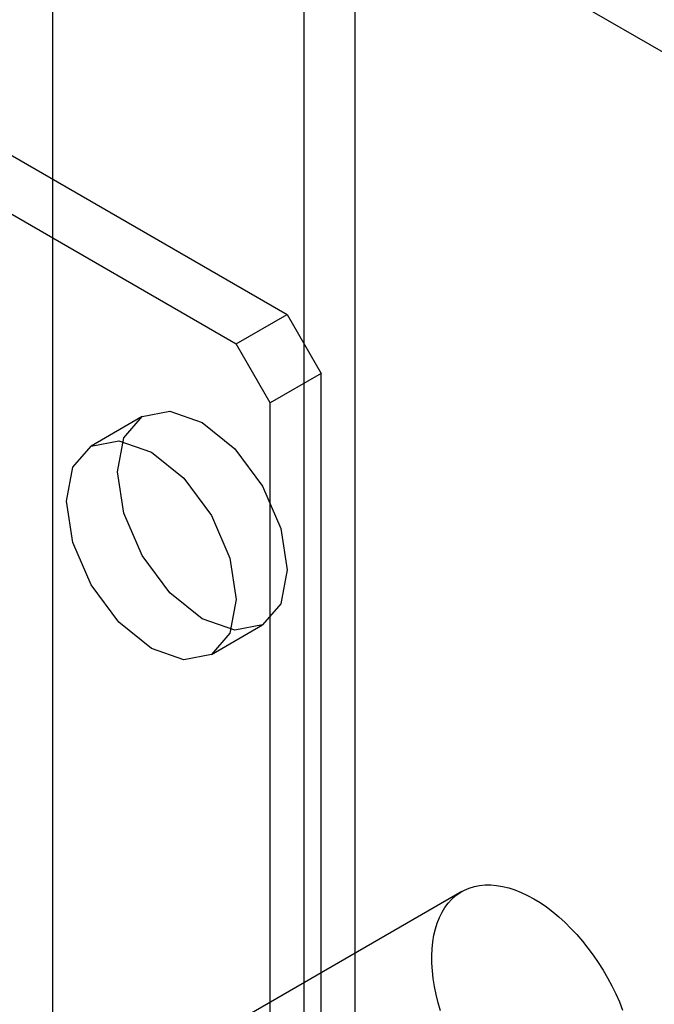
# Model space of a CAD drawing. Units: millimetres. Extents: x 63 to 4308, y 73 to 3064.
# Drawn here: x 3483 to 3489, y 1516 to 1526 of the extents above; entities that cross this region are included whole.
import ezdxf

# ---------------------------------------------------------------- set-up
doc = ezdxf.new("R2010")
doc.units = ezdxf.units.MM
doc.header["$LTSCALE"] = 2

msp = doc.modelspace()

# ---------------------------------------------------------------- linework, layer by layer
at = {"color": 7, "linetype": 'Continuous', "lineweight": 25}
for p, q in [((3790.6668, 1351.328), (3475.8034, 1533.0948)), ((3483.4374, 1328.5634), (3483.4374, 1529.1875)), ((3486.4109, 1327.2326), (3486.4109, 1527.0851)), ((3485.9098, 1326.9433), (3485.9098, 1526.7957)), ((3478.9269, 1526.5836), (3485.7427, 1522.649)), ((3478.4257, 1526.2943), (3485.2415, 1522.3596)), ((3485.2415, 1522.3596), (3485.7427, 1522.649)), ((3485.7427, 1522.649), (3486.0768, 1522.0703)), ((3485.5756, 1521.781), (3485.2415, 1522.3596)), ((3486.0768, 1522.0703), (3485.5756, 1521.781)), ((3486.0768, 1514.9713), (3486.0768, 1522.0703)), ((3485.5756, 1514.6819), (3485.5756, 1521.781)), ((3484.3169, 1521.6455), (3483.8157, 1521.3562)), ((3484.9968, 1519.3102), (3485.498, 1519.5995)), ((3487.4563, 1516.9797), (3484.1152, 1515.0509))]:
    msp.add_line(p, q, dxfattribs=at)
at = {"color": 7, "linetype": 'Continuous', "lineweight": 25, "flags": 128}
for points in [[(3484.9074, 1519.658), (3484.5878, 1519.9159), (3484.3168, 1520.2814), (3484.1357, 1520.6989), (3484.0722, 1521.1047), (3484.1357, 1521.4371), (3484.3168, 1521.6455), (3484.5878, 1521.6981), (3484.9074, 1521.587), (3485.2271, 1521.3291), (3485.4981, 1520.9636), (3485.6791, 1520.5461), (3485.7427, 1520.1403), (3485.6791, 1519.8079), (3485.4981, 1519.5995), (3485.2271, 1519.5469), (3484.9074, 1519.658)], [(3484.4063, 1519.3687), (3484.0866, 1519.6266), (3483.8156, 1519.9921), (3483.6346, 1520.4096), (3483.571, 1520.8154), (3483.6346, 1521.1478), (3483.8156, 1521.3562), (3484.0866, 1521.4088), (3484.4063, 1521.2977), (3484.7259, 1521.0398), (3484.9969, 1520.6743), (3485.178, 1520.2568), (3485.2415, 1519.851), (3485.178, 1519.5186), (3484.9969, 1519.3102), (3484.7259, 1519.2575), (3484.4063, 1519.3687)], [(3487.2497, 1515.8086), (3487.2261, 1515.8888), (3487.2061, 1515.9685), (3487.1898, 1516.0474), (3487.1773, 1516.1252), (3487.1686, 1516.2015), (3487.1638, 1516.2761), (3487.1628, 1516.3486), (3487.1657, 1516.4189), (3487.1725, 1516.4865), (3487.1831, 1516.5513), (3487.1975, 1516.6131), (3487.2156, 1516.6714), (3487.2375, 1516.7263), (3487.2629, 1516.7773), (3487.2918, 1516.8244), (3487.3241, 1516.8674), (3487.3596, 1516.906), (3487.3983, 1516.9402), (3487.4399, 1516.9698), (3487.4843, 1516.9946), (3487.5314, 1517.0147), (3487.5809, 1517.0299), (3487.6327, 1517.0401), (3487.6865, 1517.0453), (3487.7422, 1517.0456), (3487.7995, 1517.0408), (3487.8582, 1517.0311), (3487.9181, 1517.0164), (3487.979, 1516.9968), (3488.0406, 1516.9724), (3488.1027, 1516.9432), (3488.165, 1516.9095)], [(3488.165, 1516.9095), (3488.2273, 1516.8713), (3488.2894, 1516.8288), (3488.351, 1516.782), (3488.4118, 1516.7314), (3488.4718, 1516.6769), (3488.5305, 1516.6188), (3488.5878, 1516.5574), (3488.6435, 1516.4929), (3488.6973, 1516.4255), (3488.7491, 1516.3555), (3488.7986, 1516.2831), (3488.8457, 1516.2088), (3488.8901, 1516.1326), (3488.9317, 1516.055), (3488.9704, 1515.9762), (3489.0059, 1515.8965), (3489.0382, 1515.8163)]]:
    msp.add_lwpolyline(points, dxfattribs=at)

doc.saveas('drawing.dxf')
